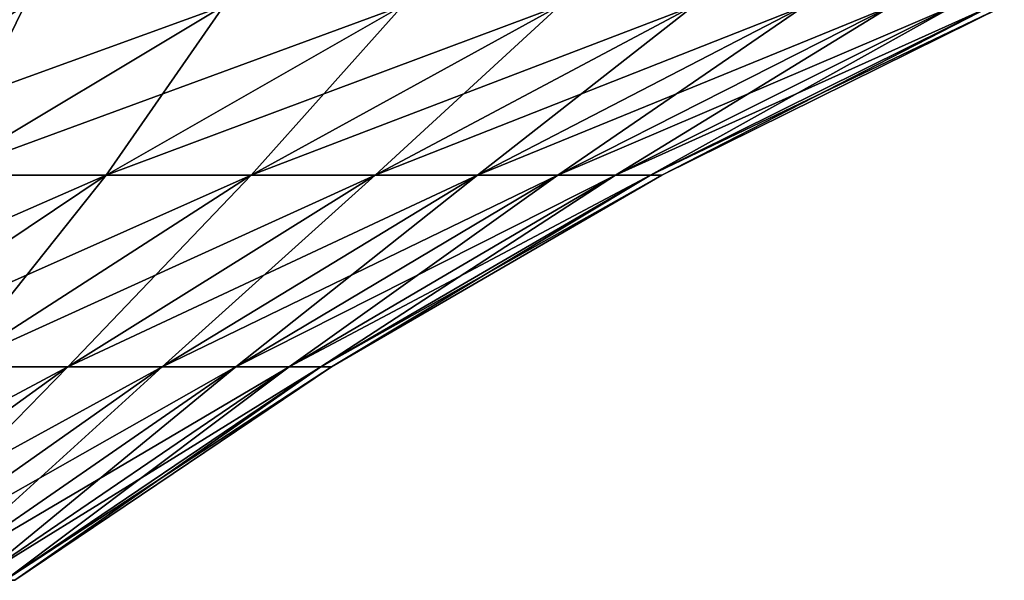
# Model space of a CAD drawing. Extents: x -330 to 330, y -50 to 38.
# Drawn here: x -278 to -272, y 29 to 33 of the extents above; entities that cross this region are included whole.
import ezdxf

# ---------------------------------------------------------------- set-up
doc = ezdxf.new("R2010")
doc.units = 0
doc.layers.add('L2', color=7, linetype='CONTINUOUS')

msp = doc.modelspace()

# ---------------------------------------------------------------- linework, layer by layer
at = {"layer": 'L2', "color": 7}
for points in [[(-280.0418, 31.98551, 15.91615), (-278.3948, 33.02805, 17.22954), (-281.287, 31.98551, 17.36312)], [(-281.287, 31.98551, 17.36312), (-278.3948, 33.02805, 17.22954), (-279.7428, 33.02805, 18.79592)], [(-280.0418, 31.98551, -15.91615), (-279.7428, 33.02805, -18.79592), (-278.3948, 33.02805, -17.22954)], [(-280.0418, 31.98551, -15.91615), (-278.3948, 33.02805, -17.22954), (-278.9082, 31.98551, -14.38016)], [(-278.9082, 31.98551, 14.38016), (-277.1677, 33.02805, 15.56681), (-280.0418, 31.98551, 15.91615)], [(-280.0418, 31.98551, 15.91615), (-277.1677, 33.02805, 15.56681), (-278.3948, 33.02805, 17.22954)], [(-278.9082, 31.98551, -14.38016), (-278.3948, 33.02805, -17.22954), (-277.1677, 33.02805, -15.56681)], [(-278.9082, 31.98551, -14.38016), (-277.1677, 33.02805, -15.56681), (-277.8925, 31.98551, -12.76376)], [(-277.8925, 31.98551, 12.76376), (-276.0682, 33.02805, 13.81702), (-278.9082, 31.98551, 14.38016)], [(-278.9082, 31.98551, 14.38016), (-276.0682, 33.02805, 13.81702), (-277.1677, 33.02805, 15.56681)], [(-277.8925, 31.98551, -12.76376), (-277.1677, 33.02805, -15.56681), (-276.0682, 33.02805, -13.81702)], [(-277.8925, 31.98551, -12.76376), (-276.0682, 33.02805, -13.81702), (-277.0005, 31.98551, -11.07598)], [(-277.0005, 31.98551, 11.07598), (-275.1026, 33.02805, 11.98996), (-277.8925, 31.98551, 12.76376)], [(-277.8925, 31.98551, 12.76376), (-275.1026, 33.02805, 11.98996), (-276.0682, 33.02805, 13.81702)], [(-277.0005, 31.98551, -11.07598), (-276.0682, 33.02805, -13.81702), (-275.1026, 33.02805, -11.98996)], [(-277.0005, 31.98551, -11.07598), (-275.1026, 33.02805, -11.98996), (-276.2371, 31.98551, -9.32625)], [(-276.2371, 31.98551, 9.32625), (-274.2762, 33.02805, 10.09585), (-277.0005, 31.98551, 11.07598)], [(-277.0005, 31.98551, 11.07598), (-274.2762, 33.02805, 10.09585), (-275.1026, 33.02805, 11.98996)], [(-276.2371, 31.98551, -9.32625), (-275.1026, 33.02805, -11.98996), (-274.2762, 33.02805, -10.09585)], [(-276.2371, 31.98551, -9.32625), (-274.2762, 33.02805, -10.09585), (-275.6066, 31.98551, -7.524368)], [(-275.6066, 31.98551, 7.524368), (-273.5937, 33.02805, 8.145277), (-276.2371, 31.98551, 9.32625)], [(-276.2371, 31.98551, 9.32625), (-273.5937, 33.02805, 8.145277), (-274.2762, 33.02805, 10.09585)], [(-275.6066, 31.98551, -7.524368), (-274.2762, 33.02805, -10.09585), (-273.5937, 33.02805, -8.145277)], [(-275.6066, 31.98551, -7.524368), (-273.5937, 33.02805, -8.145277), (-275.1125, 31.98551, -5.680407)], [(-275.1125, 31.98551, 5.680407), (-273.0588, 33.02805, 6.149153), (-275.6066, 31.98551, 7.524368)], [(-275.6066, 31.98551, 7.524368), (-273.0588, 33.02805, 6.149153), (-273.5937, 33.02805, 8.145277)], [(-275.1125, 31.98551, -5.680407), (-273.5937, 33.02805, -8.145277), (-273.0588, 33.02805, -6.149153)], [(-275.1125, 31.98551, -5.680407), (-273.0588, 33.02805, -6.149153), (-274.7576, 31.98551, -3.804679)], [(-274.7576, 31.98551, 3.804679), (-272.6746, 33.02805, 4.11864), (-275.1125, 31.98551, 5.680407)], [(-275.1125, 31.98551, 5.680407), (-272.6746, 33.02805, 4.11864), (-273.0588, 33.02805, 6.149153)], [(-274.7576, 31.98551, -3.804679), (-273.0588, 33.02805, -6.149153), (-272.6746, 33.02805, -4.11864)], [(-274.7576, 31.98551, -3.804679), (-272.6746, 33.02805, -4.11864), (-274.5439, 31.98551, -1.907674)], [(-274.5439, 31.98551, 1.907674), (-272.4432, 33.02805, 2.065095), (-274.7576, 31.98551, 3.804679)], [(-274.7576, 31.98551, 3.804679), (-272.4432, 33.02805, 2.065095), (-272.6746, 33.02805, 4.11864)], [(-274.5439, 31.98551, -1.907674), (-272.6746, 33.02805, -4.11864), (-272.4432, 33.02805, -2.065095)], [(-274.5439, 31.98551, -1.907674), (-272.4432, 33.02805, -2.065095), (-274.4725, 31.98551)], [(-274.4725, 31.98551), (-272.366, 33.02805), (-274.5439, 31.98551, 1.907674)], [(-274.5439, 31.98551, 1.907674), (-272.366, 33.02805), (-272.4432, 33.02805, 2.065095)], [(-274.4725, 31.98551), (-272.4432, 33.02805, -2.065095), (-272.366, 33.02805)], [(-279.6524, 30.8046, 11.74766), (-277.8925, 31.98551, 12.76376), (-280.5873, 30.8046, 13.23539)], [(-280.5873, 30.8046, 13.23539), (-277.8925, 31.98551, 12.76376), (-278.9082, 31.98551, 14.38016)], [(-279.6524, 30.8046, -11.74766), (-278.9082, 31.98551, -14.38016), (-277.8925, 31.98551, -12.76376)], [(-279.6524, 30.8046, -11.74766), (-277.8925, 31.98551, -12.76376), (-278.8315, 30.8046, -10.19424)], [(-278.8315, 30.8046, 10.19424), (-277.0005, 31.98551, 11.07598), (-279.6524, 30.8046, 11.74766)], [(-279.6524, 30.8046, 11.74766), (-277.0005, 31.98551, 11.07598), (-277.8925, 31.98551, 12.76376)], [(-278.8315, 30.8046, -10.19424), (-277.8925, 31.98551, -12.76376), (-277.0005, 31.98551, -11.07598)], [(-278.8315, 30.8046, -10.19424), (-277.0005, 31.98551, -11.07598), (-278.1288, 30.8046, -8.583806)], [(-278.1288, 30.8046, 8.583806), (-276.2371, 31.98551, 9.32625), (-278.8315, 30.8046, 10.19424)], [(-278.8315, 30.8046, 10.19424), (-276.2371, 31.98551, 9.32625), (-277.0005, 31.98551, 11.07598)], [(-278.1288, 30.8046, -8.583806), (-277.0005, 31.98551, -11.07598), (-276.2371, 31.98551, -9.32625)], [(-278.1288, 30.8046, -8.583806), (-276.2371, 31.98551, -9.32625), (-277.5485, 30.8046, -6.925369)], [(-277.5485, 30.8046, 6.925369), (-275.6066, 31.98551, 7.524368), (-278.1288, 30.8046, 8.583806)], [(-278.1288, 30.8046, 8.583806), (-275.6066, 31.98551, 7.524368), (-276.2371, 31.98551, 9.32625)], [(-277.5485, 30.8046, -6.925369), (-276.2371, 31.98551, -9.32625), (-275.6066, 31.98551, -7.524368)], [(-277.5485, 30.8046, -6.925369), (-275.6066, 31.98551, -7.524368), (-277.0937, 30.8046, -5.228201)], [(-277.0937, 30.8046, 5.228201), (-275.1125, 31.98551, 5.680407), (-277.5485, 30.8046, 6.925369)], [(-277.5485, 30.8046, 6.925369), (-275.1125, 31.98551, 5.680407), (-275.6066, 31.98551, 7.524368)], [(-277.0937, 30.8046, -5.228201), (-275.6066, 31.98551, -7.524368), (-275.1125, 31.98551, -5.680407)], [(-277.0937, 30.8046, -5.228201), (-275.1125, 31.98551, -5.680407), (-276.7671, 30.8046, -3.501796)], [(-276.7671, 30.8046, 3.501796), (-274.7576, 31.98551, 3.804679), (-277.0937, 30.8046, 5.228201)], [(-277.0937, 30.8046, 5.228201), (-274.7576, 31.98551, 3.804679), (-275.1125, 31.98551, 5.680407)], [(-276.7671, 30.8046, -3.501796), (-275.1125, 31.98551, -5.680407), (-274.7576, 31.98551, -3.804679)], [(-276.7671, 30.8046, -3.501796), (-274.7576, 31.98551, -3.804679), (-276.5704, 30.8046, -1.755808)], [(-276.5704, 30.8046, 1.755808), (-274.5439, 31.98551, 1.907674), (-276.7671, 30.8046, 3.501796)], [(-276.7671, 30.8046, 3.501796), (-274.5439, 31.98551, 1.907674), (-274.7576, 31.98551, 3.804679)], [(-276.5704, 30.8046, -1.755808), (-274.7576, 31.98551, -3.804679), (-274.5439, 31.98551, -1.907674)], [(-276.5704, 30.8046, -1.755808), (-274.5439, 31.98551, -1.907674), (-276.5047, 30.8046)], [(-276.5047, 30.8046), (-274.4725, 31.98551), (-276.5704, 30.8046, 1.755808)], [(-276.5704, 30.8046, 1.755808), (-274.4725, 31.98551), (-274.5439, 31.98551, 1.907674)], [(-276.5047, 30.8046), (-274.5439, 31.98551, -1.907674), (-274.4725, 31.98551)], [(-279.9429, 29.49062, 7.871833), (-278.1288, 30.8046, 8.583806), (-280.5873, 29.49062, 9.348691)], [(-280.5873, 29.49062, 9.348691), (-278.1288, 30.8046, 8.583806), (-278.8315, 30.8046, 10.19424)], [(-279.9429, 29.49062, -7.871833), (-278.8315, 30.8046, -10.19424), (-278.1288, 30.8046, -8.583806)], [(-279.9429, 29.49062, -7.871833), (-278.1288, 30.8046, -8.583806), (-279.4107, 29.49062, -6.350952)], [(-279.4107, 29.49062, 6.350952), (-277.5485, 30.8046, 6.925369), (-279.9429, 29.49062, 7.871833)], [(-279.9429, 29.49062, 7.871833), (-277.5485, 30.8046, 6.925369), (-278.1288, 30.8046, 8.583806)], [(-279.4107, 29.49062, -6.350952), (-278.1288, 30.8046, -8.583806), (-277.5485, 30.8046, -6.925369)], [(-279.4107, 29.49062, -6.350952), (-277.5485, 30.8046, -6.925369), (-278.9937, 29.49062, -4.794555)], [(-278.9937, 29.49062, 4.794555), (-277.0937, 30.8046, 5.228201), (-279.4107, 29.49062, 6.350952)], [(-279.4107, 29.49062, 6.350952), (-277.0937, 30.8046, 5.228201), (-277.5485, 30.8046, 6.925369)], [(-278.9937, 29.49062, -4.794555), (-277.5485, 30.8046, -6.925369), (-277.0937, 30.8046, -5.228201)], [(-278.9937, 29.49062, -4.794555), (-277.0937, 30.8046, -5.228201), (-278.6941, 29.49062, -3.211344)], [(-278.6941, 29.49062, 3.211344), (-276.7671, 30.8046, 3.501796), (-278.9937, 29.49062, 4.794555)], [(-278.9937, 29.49062, 4.794555), (-276.7671, 30.8046, 3.501796), (-277.0937, 30.8046, 5.228201)], [(-278.6941, 29.49062, -3.211344), (-277.0937, 30.8046, -5.228201), (-276.7671, 30.8046, -3.501796)], [(-278.6941, 29.49062, -3.211344), (-276.7671, 30.8046, -3.501796), (-278.5137, 29.49062, -1.610174)], [(-278.5137, 29.49062, 1.610174), (-276.5704, 30.8046, 1.755808), (-278.6941, 29.49062, 3.211344)], [(-278.6941, 29.49062, 3.211344), (-276.5704, 30.8046, 1.755808), (-276.7671, 30.8046, 3.501796)], [(-278.5137, 29.49062, -1.610174), (-276.7671, 30.8046, -3.501796), (-276.5704, 30.8046, -1.755808)], [(-278.5137, 29.49062, -1.610174), (-276.5704, 30.8046, -1.755808), (-278.4535, 29.49062)], [(-278.4535, 29.49062), (-276.5047, 30.8046), (-278.5137, 29.49062, 1.610174)], [(-278.5137, 29.49062, 1.610174), (-276.5047, 30.8046), (-276.5704, 30.8046, 1.755808)], [(-278.4535, 29.49062), (-276.5704, 30.8046, -1.755808), (-276.5047, 30.8046)]]:
    msp.add_3dface(points, dxfattribs=at)

doc.saveas('drawing.dxf')
